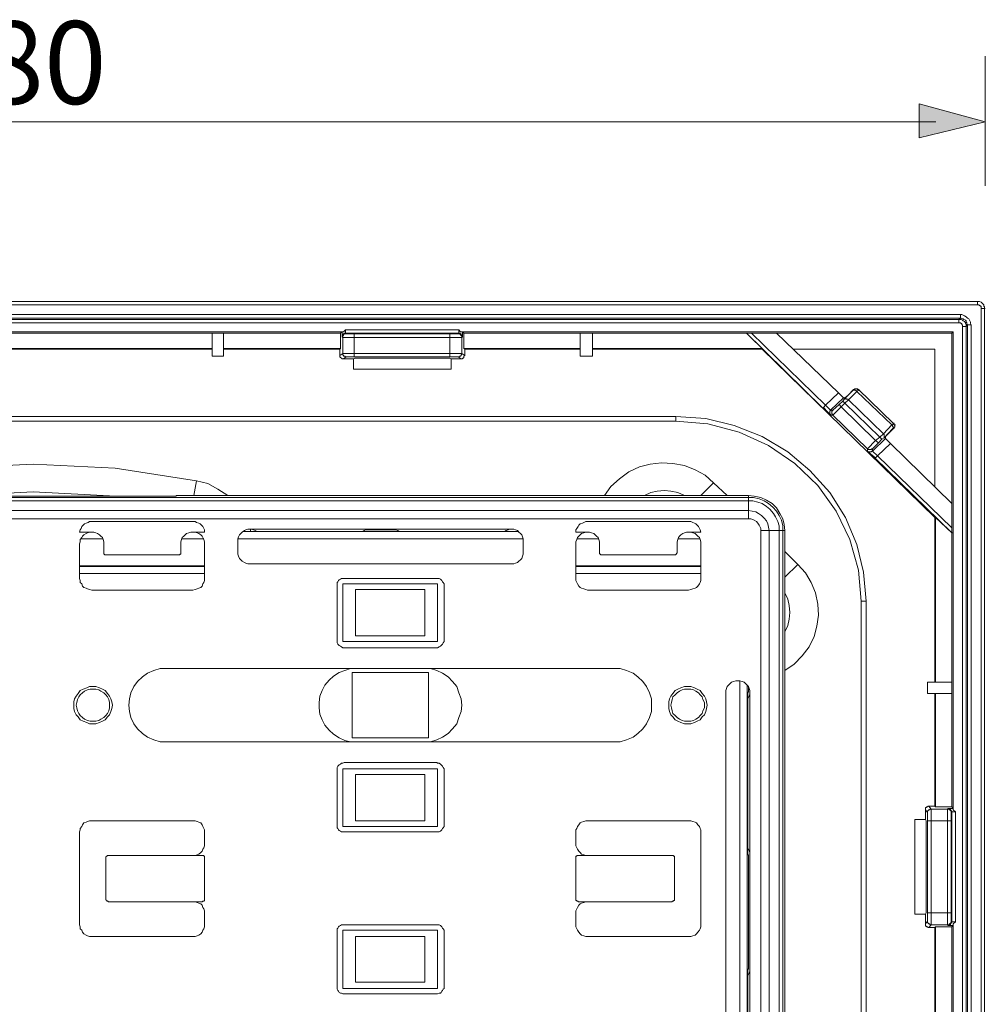
# Model space of a CAD drawing. Units: millimetres. Extents: x 33 to 176, y 98 to 196.
# Drawn here: x 85 to 126, y 147 to 189 of the extents above; entities that cross this region are included whole.
import ezdxf

# ---------------------------------------------------------------- set-up
doc = ezdxf.new("R2010")
doc.units = ezdxf.units.MM
doc.header["$MEASUREMENT"] = 0
doc.layers.add('Livello 1', color=7, linetype='Continuous')

# ---------------------------------------------------------------- blocks, each defined once
blk = doc.blocks.new('block 2')
at = {"layer": 'Livello 1', "color": 18, "lineweight": 13, "true_color": 0x060606}
for points in [[(125.661, 176.806), (45.903, 176.806)], [(125.661, 176.66), (125.661, 176.806)], [(125.962, 176.514), (125.962, 176.572), (125.932, 176.601), (125.932, 176.66), (125.902, 176.689), (125.872, 176.718), (125.842, 176.748), (125.812, 176.777), (125.751, 176.806), (125.721, 176.806), (125.661, 176.806)], [(125.661, 176.66), (45.903, 176.66)], [(125.661, 176.66), (125.691, 176.66), (125.721, 176.66), (125.751, 176.631), (125.781, 176.631), (125.781, 176.601), (125.812, 176.601), (125.812, 176.572), (125.812, 176.543), (125.812, 176.514)], [(125.812, 176.514), (125.962, 176.514)], [(125.812, 99.07), (125.812, 176.514)], [(125.962, 176.514), (125.992, 176.514)], [(125.962, 99.07), (125.962, 176.514)], [(124.938, 176.25), (46.626, 176.25)], [(124.938, 176.104), (46.626, 176.104)], [(124.877, 176.045), (46.686, 176.045)], [(124.877, 176.045), (124.938, 176.104)], [(124.877, 175.899), (124.877, 176.045)], [(125.179, 175.753), (125.179, 175.811), (125.149, 175.87), (125.149, 175.899), (125.119, 175.958), (125.058, 175.987), (125.028, 176.016), (124.968, 176.045), (124.938, 176.045), (124.877, 176.045)], [(124.938, 176.25), (124.938, 176.104)], [(125.39, 175.811), (125.36, 175.87), (125.36, 175.928), (125.329, 176.016), (125.299, 176.075), (125.239, 176.104), (125.179, 176.162), (125.119, 176.192), (125.058, 176.221), (124.998, 176.25), (124.938, 176.25)], [(125.239, 175.811), (125.209, 175.841), (125.209, 175.899), (125.179, 175.928), (125.179, 175.987), (125.149, 176.016), (125.088, 176.045), (125.058, 176.075), (125.028, 176.075), (124.968, 176.104), (124.938, 176.104)], [(124.877, 175.899), (46.686, 175.899)], [(98.874, 175.519), (98.964, 175.607)], [(98.964, 175.607), (98.964, 175.46)], [(103.755, 175.607), (98.964, 175.607)], [(103.755, 175.46), (103.755, 175.607)], [(103.755, 175.607), (103.816, 175.519)], [(125.028, 175.753), (125.028, 175.782), (125.028, 175.811), (124.998, 175.811), (124.998, 175.841), (124.998, 175.87), (124.968, 175.87), (124.938, 175.899), (124.908, 175.899), (124.877, 175.899)], [(125.028, 99.831), (125.028, 175.753)], [(125.028, 175.753), (125.179, 175.753)], [(125.179, 175.753), (125.239, 175.811)], [(125.179, 99.831), (125.179, 175.753)], [(125.239, 99.773), (125.239, 175.811)], [(125.39, 175.811), (125.239, 175.811)], [(125.39, 99.773), (125.39, 175.811)], [(98.874, 175.519), (72.69, 175.519)], [(78.234, 175.46), (93.33, 175.46)], [(93.33, 175.46), (93.812, 175.46)], [(93.33, 175.46), (93.33, 174.495)], [(93.812, 175.46), (98.753, 175.46)], [(93.812, 174.495), (93.812, 175.46)], [(98.814, 175.519), (98.753, 175.46)], [(98.753, 175.46), (98.753, 174.817)], [(98.814, 175.519), (98.814, 175.431)], [(98.814, 175.519), (98.814, 175.431)], [(98.814, 175.519), (98.874, 175.519)], [(98.964, 175.46), (98.934, 175.46), (98.904, 175.46), (98.904, 175.431), (98.874, 175.431), (98.844, 175.402), (98.844, 175.372), (98.814, 175.372), (98.814, 175.343), (98.814, 175.314)], [(98.814, 175.431), (98.814, 175.314)], [(98.814, 175.314), (98.844, 175.285)], [(98.994, 175.431), (98.964, 175.431), (98.934, 175.431), (98.904, 175.431), (98.874, 175.402), (98.874, 175.372), (98.844, 175.372), (98.844, 175.343), (98.844, 175.314), (98.844, 175.285)], [(98.844, 175.285), (99.326, 175.285)], [(98.844, 175.285), (98.844, 174.612)], [(98.964, 175.46), (98.994, 175.431)], [(103.755, 175.46), (98.964, 175.46)], [(98.994, 175.431), (99.326, 175.431)], [(99.326, 175.431), (99.326, 175.285)], [(99.326, 175.431), (103.364, 175.431)], [(99.326, 175.285), (103.364, 175.285)], [(99.326, 175.285), (99.326, 174.612)], [(103.364, 175.431), (103.364, 175.285)], [(103.364, 175.431), (103.725, 175.431)], [(103.364, 174.612), (103.364, 175.285)], [(103.364, 175.285), (103.876, 175.285)], [(103.725, 175.431), (103.755, 175.46)], [(103.725, 175.431), (103.755, 175.431), (103.785, 175.431), (103.816, 175.402), (103.846, 175.372), (103.876, 175.343), (103.876, 175.314), (103.876, 175.285)], [(103.755, 175.46), (103.755, 175.46), (103.785, 175.46), (103.816, 175.431), (103.846, 175.431), (103.846, 175.402), (103.876, 175.372), (103.876, 175.343), (103.906, 175.314)], [(103.816, 175.519), (103.906, 175.519)], [(124.636, 175.519), (103.816, 175.519)], [(103.876, 175.285), (103.906, 175.314)], [(103.876, 174.612), (103.876, 175.285)], [(103.906, 175.519), (103.966, 175.46)], [(103.906, 175.431), (103.906, 175.519)], [(103.906, 175.431), (103.906, 175.519)], [(103.906, 175.314), (103.906, 175.431)], [(103.966, 174.817), (103.966, 175.46)], [(103.966, 175.46), (108.878, 175.46)], [(108.878, 175.46), (109.39, 175.46)], [(108.878, 175.46), (108.878, 174.495)], [(109.39, 175.46), (115.898, 175.46)], [(109.39, 174.495), (109.39, 175.46)], [(115.898, 175.46), (116.561, 174.817)], [(115.898, 175.46), (115.928, 175.46)], [(115.898, 175.46), (119.122, 172.301)], [(115.898, 175.46), (116.109, 175.46)], [(116.109, 175.46), (117.164, 175.46)], [(116.109, 175.46), (119.243, 172.418)], [(119.785, 172.944), (117.164, 175.46)], [(117.194, 175.46), (124.576, 175.46)], [(124.576, 175.46), (124.636, 175.519)], [(124.576, 175.46), (124.576, 168.292)], [(124.636, 175.519), (124.636, 155.331)], [(93.33, 174.817), (78.234, 174.817)], [(93.33, 174.787), (78.234, 174.787)], [(98.753, 174.817), (93.812, 174.817)], [(98.723, 174.787), (93.812, 174.787)], [(98.723, 174.787), (98.753, 174.817)], [(98.723, 174.787), (98.723, 174.524)], [(103.996, 174.787), (103.966, 174.817)], [(108.878, 174.817), (103.966, 174.817)], [(103.996, 174.787), (103.996, 174.524)], [(108.878, 174.787), (103.996, 174.787)], [(116.561, 174.817), (109.39, 174.817)], [(116.561, 174.787), (109.39, 174.787)], [(116.561, 174.787), (116.561, 174.817)], [(116.561, 174.787), (123.853, 167.678)], [(123.853, 174.787), (117.887, 174.787)], [(123.853, 168.965), (123.853, 174.787)], [(93.33, 174.495), (93.812, 174.495)], [(98.723, 174.524), (98.844, 174.612)], [(98.874, 174.378), (98.844, 174.378), (98.814, 174.378), (98.784, 174.407), (98.753, 174.436), (98.723, 174.466), (98.723, 174.495), (98.723, 174.524)], [(98.844, 174.612), (99.326, 174.612)], [(98.844, 174.612), (98.844, 174.583), (98.844, 174.553), (98.874, 174.524), (98.874, 174.495), (98.904, 174.495), (98.934, 174.495), (98.964, 174.466), (98.994, 174.466)], [(98.874, 174.378), (98.994, 174.466)], [(98.874, 174.378), (99.296, 174.378)], [(98.994, 174.466), (99.326, 174.466)], [(99.296, 174.378), (99.356, 174.407)], [(99.296, 174.378), (99.296, 173.939)], [(99.326, 174.612), (103.364, 174.612)], [(99.326, 174.612), (99.326, 174.466)], [(99.326, 174.466), (103.364, 174.466)], [(99.356, 174.407), (103.364, 174.407)], [(103.364, 174.612), (103.876, 174.612)], [(103.364, 174.612), (103.364, 174.466)], [(103.364, 174.466), (103.725, 174.466)], [(103.424, 174.378), (103.364, 174.407)], [(103.424, 174.378), (103.846, 174.378)], [(103.424, 174.378), (103.424, 173.939)], [(103.876, 174.612), (103.876, 174.583), (103.846, 174.553), (103.846, 174.524), (103.816, 174.495), (103.785, 174.495), (103.755, 174.466), (103.725, 174.466)], [(103.725, 174.466), (103.846, 174.378)], [(103.996, 174.524), (103.966, 174.495), (103.966, 174.466), (103.966, 174.436), (103.936, 174.407), (103.906, 174.407), (103.906, 174.378), (103.876, 174.378), (103.846, 174.378)], [(103.876, 174.612), (103.996, 174.524)], [(108.878, 174.495), (109.39, 174.495)], [(103.424, 173.939), (99.296, 173.939)], [(120.418, 173.09), (120.177, 172.827)], [(120.388, 173.032), (120.418, 173.09)], [(120.388, 173.032), (120.418, 173.061), (120.448, 173.061), (120.478, 173.061), (120.508, 173.061), (120.539, 173.032), (120.569, 173.032), (120.569, 173.003)], [(120.418, 173.09), (120.448, 173.09), (120.478, 173.12), (120.508, 173.12), (120.539, 173.12), (120.569, 173.12)], [(120.629, 173.09), (120.629, 173.09), (120.599, 173.12), (120.569, 173.12), (120.539, 173.12), (120.508, 173.12), (120.478, 173.12), (120.448, 173.09), (120.418, 173.09)], [(120.418, 173.09), (120.448, 173.09)], [(120.569, 173.12), (120.599, 173.12)], [(120.569, 173.12), (120.599, 173.09), (120.629, 173.09)], [(120.629, 173.061), (120.569, 173.12)], [(120.569, 173.003), (120.629, 173.061)], [(120.629, 173.061), (120.629, 173.09)], [(120.629, 173.09), (122.105, 171.657)], [(120.629, 173.09), (120.659, 173.09)], [(119.785, 172.944), (119.243, 172.418)], [(119.996, 172.739), (119.454, 172.213)], [(119.785, 172.944), (119.996, 172.739)], [(119.966, 172.593), (120.026, 172.681)], [(119.996, 172.739), (120.056, 172.739)], [(120.026, 172.681), (120.388, 173.032)], [(120.026, 172.681), (120.056, 172.681), (120.087, 172.71), (120.117, 172.71), (120.117, 172.681), (120.147, 172.681), (120.177, 172.681), (120.207, 172.652)], [(120.177, 172.827), (120.056, 172.739)], [(120.056, 172.505), (120.207, 172.652)], [(120.207, 172.652), (120.569, 173.003)], [(121.684, 171.218), (120.207, 172.652)], [(120.569, 173.003), (122.045, 171.598)], [(119.152, 172.33), (119.122, 172.301)], [(119.122, 172.301), (119.333, 172.125)], [(119.243, 172.418), (119.152, 172.33)], [(119.152, 172.33), (119.333, 172.125)], [(119.243, 172.418), (119.454, 172.213)], [(119.544, 172.213), (119.815, 172.447)], [(119.544, 172.008), (119.906, 172.359)], [(119.815, 172.447), (119.966, 172.593)], [(119.815, 172.447), (119.906, 172.359)], [(119.906, 172.359), (120.056, 172.505)], [(119.906, 172.359), (121.352, 170.925)], [(119.966, 172.593), (120.056, 172.505)], [(121.533, 171.072), (120.056, 172.505)], [(112.915, 171.949), (58.648, 171.949)], [(112.915, 171.745), (112.915, 171.949)], [(120.96, 164.138), (120.84, 165.367), (120.569, 166.537), (120.087, 167.678), (119.424, 168.731), (118.58, 169.667), (117.646, 170.457), (116.561, 171.101), (115.386, 171.569), (114.181, 171.862), (112.915, 171.949)], [(119.333, 172.125), (119.454, 172.008)], [(119.333, 172.125), (119.333, 172.096)], [(119.454, 172.213), (119.454, 172.183), (119.424, 172.183), (119.424, 172.154), (119.424, 172.125), (119.424, 172.096), (119.424, 172.066), (119.424, 172.037), (119.454, 172.037), (119.454, 172.008)], [(119.454, 172.213), (119.544, 172.213)], [(119.454, 172.008), (119.544, 172.008)], [(119.544, 172.213), (119.544, 172.183), (119.514, 172.183), (119.514, 172.154), (119.514, 172.125), (119.514, 172.096), (119.514, 172.066), (119.514, 172.037), (119.544, 172.037), (119.544, 172.008)], [(119.544, 172.008), (121.021, 170.574)], [(112.915, 171.745), (58.648, 171.745)], [(120.749, 164.138), (120.629, 165.454), (120.267, 166.742), (119.695, 167.941), (118.911, 169.024), (117.947, 169.96), (116.832, 170.721), (115.597, 171.277), (114.271, 171.628), (112.915, 171.745)], [(121.684, 171.218), (122.045, 171.598)], [(121.714, 171.042), (122.075, 171.423)], [(121.864, 171.189), (122.105, 171.423)], [(122.045, 171.598), (122.105, 171.628)], [(122.045, 171.598), (122.075, 171.569), (122.075, 171.54), (122.105, 171.511), (122.105, 171.481), (122.105, 171.452), (122.105, 171.423), (122.075, 171.423)], [(122.075, 171.423), (122.105, 171.452)], [(122.105, 171.628), (122.105, 171.657)], [(122.105, 171.657), (122.136, 171.628), (122.136, 171.598), (122.166, 171.598)], [(122.105, 171.423), (122.136, 171.452), (122.136, 171.481), (122.166, 171.511), (122.166, 171.54), (122.166, 171.569), (122.136, 171.598), (122.136, 171.628), (122.105, 171.657)], [(122.105, 171.657), (122.136, 171.657)], [(122.166, 171.569), (122.105, 171.628)], [(122.166, 171.598), (122.166, 171.569), (122.166, 171.54), (122.166, 171.511), (122.136, 171.481), (122.136, 171.452), (122.105, 171.452)], [(122.105, 171.452), (122.105, 171.423)], [(122.166, 171.598), (122.196, 171.598)], [(121.232, 170.487), (121.774, 171.013)], [(121.352, 170.925), (121.533, 171.072)], [(121.473, 170.838), (121.623, 170.984)], [(121.533, 171.072), (121.684, 171.218)], [(121.533, 171.072), (121.623, 170.984)], [(121.623, 170.984), (121.714, 171.042)], [(121.684, 171.218), (121.684, 171.218), (121.714, 171.189), (121.714, 171.159), (121.714, 171.13), (121.714, 171.101), (121.714, 171.072), (121.714, 171.042)], [(121.774, 171.101), (121.864, 171.189)], [(121.774, 171.013), (121.774, 171.101)], [(121.774, 171.013), (121.985, 170.808)], [(121.021, 170.574), (121.352, 170.925)], [(121.021, 170.574), (121.021, 170.574), (121.051, 170.545), (121.081, 170.545), (121.111, 170.545), (121.141, 170.545), (121.171, 170.545), (121.201, 170.574), (121.232, 170.574)], [(121.021, 170.487), (121.021, 170.574)], [(121.232, 170.574), (121.473, 170.838)], [(121.232, 170.487), (121.232, 170.574)], [(121.352, 170.925), (121.473, 170.838)], [(121.442, 170.282), (121.985, 170.808)], [(124.576, 168.263), (121.985, 170.808)], [(121.021, 170.487), (121.021, 170.487), (121.051, 170.457), (121.081, 170.457), (121.111, 170.457), (121.141, 170.457), (121.171, 170.457), (121.201, 170.487), (121.232, 170.487)], [(121.141, 170.37), (121.021, 170.487)], [(121.322, 170.194), (121.141, 170.37)], [(121.141, 170.37), (121.352, 170.194)], [(121.442, 170.282), (121.232, 170.487)], [(124.576, 167.034), (121.322, 170.194)], [(121.322, 170.194), (121.352, 170.194)], [(121.352, 170.194), (121.442, 170.282)], [(124.576, 167.239), (121.442, 170.282)], [(78.867, 169.229), (82.302, 169.755), (85.767, 169.931), (89.232, 169.755), (92.667, 169.229)], [(109.902, 168.614), (110.173, 168.994), (110.535, 169.316), (110.927, 169.609), (111.379, 169.814), (111.831, 169.931), (112.313, 169.989), (112.795, 169.96), (113.277, 169.872), (113.729, 169.697), (114.151, 169.463), (114.512, 169.141)], [(92.667, 169.229), (92.546, 168.614)], [(92.667, 169.229), (93.149, 169.112), (93.571, 168.877), (93.993, 168.614)], [(114.512, 169.141), (113.97, 168.614)], [(114.512, 169.141), (115.085, 168.614)], [(55.575, 168.526), (115.989, 168.526)], [(91.793, 168.585), (79.74, 168.585)], [(82.302, 168.585), (85.767, 168.76), (89.262, 168.585)], [(91.823, 168.614), (91.793, 168.585)], [(91.823, 168.614), (115.989, 168.614)], [(111.589, 168.614), (111.861, 168.731), (112.132, 168.79), (112.433, 168.819), (112.704, 168.79), (113.006, 168.731), (113.277, 168.614)], [(115.989, 168.526), (115.989, 168.614)], [(115.989, 168.614), (116.23, 168.585), (116.501, 168.526), (116.742, 168.409), (116.983, 168.263), (117.164, 168.088), (117.314, 167.853), (117.435, 167.619), (117.495, 167.385), (117.525, 167.122)], [(115.989, 168.526), (115.989, 168.38)], [(115.989, 168.526), (116.2, 168.526), (116.441, 168.468), (116.652, 168.38), (116.832, 168.263), (117.013, 168.117), (117.164, 167.941), (117.284, 167.766), (117.375, 167.561), (117.435, 167.327), (117.435, 167.122)], [(115.989, 168.38), (55.575, 168.38)], [(115.989, 167.97), (115.989, 168.38)], [(117.284, 167.122), (117.284, 167.327), (117.224, 167.502), (117.134, 167.707), (117.043, 167.853), (116.893, 168.029), (116.742, 168.146), (116.561, 168.263), (116.38, 168.322), (116.169, 168.38), (115.989, 168.38)], [(124.576, 168.263), (124.576, 167.239)], [(55.575, 167.97), (115.989, 167.97)], [(115.989, 167.97), (115.989, 167.619)], [(115.989, 167.97), (116.139, 167.941), (116.29, 167.912), (116.411, 167.853), (116.531, 167.766), (116.652, 167.649), (116.742, 167.532), (116.802, 167.415), (116.832, 167.268), (116.862, 167.122)], [(123.853, 167.678), (123.883, 167.678)], [(123.853, 160.715), (123.853, 167.678)], [(123.883, 167.678), (124.576, 167.034)], [(123.883, 160.715), (123.883, 167.678)], [(115.989, 167.619), (55.575, 167.619)], [(88.238, 167.502), (88.147, 167.502), (88.087, 167.473), (87.996, 167.444), (87.936, 167.415), (87.876, 167.356), (87.816, 167.298), (87.786, 167.21), (87.755, 167.151), (87.725, 167.064)], [(88.238, 167.502), (92.516, 167.502)], [(92.998, 167.064), (92.998, 167.151), (92.968, 167.21), (92.938, 167.298), (92.878, 167.356), (92.818, 167.415), (92.757, 167.444), (92.667, 167.473), (92.607, 167.502), (92.516, 167.502)], [(109.179, 167.502), (109.119, 167.502), (109.028, 167.473), (108.968, 167.444), (108.878, 167.415), (108.817, 167.356), (108.787, 167.298), (108.727, 167.21), (108.697, 167.151), (108.697, 167.064)], [(109.179, 167.502), (113.458, 167.502)], [(113.97, 167.064), (113.94, 167.151), (113.91, 167.21), (113.879, 167.298), (113.819, 167.356), (113.759, 167.415), (113.699, 167.444), (113.638, 167.473), (113.548, 167.502), (113.458, 167.502)], [(116.501, 167.122), (116.501, 167.21), (116.471, 167.298), (116.441, 167.356), (116.38, 167.444), (116.32, 167.502), (116.23, 167.561), (116.169, 167.59), (116.079, 167.619), (115.989, 167.619)], [(124.576, 167.239), (124.576, 167.034)], [(88.238, 167.064), (87.725, 167.064)], [(88.238, 167.064), (88.147, 167.064), (88.057, 167.034), (87.996, 167.005), (87.906, 166.946), (87.846, 166.888), (87.816, 166.829), (87.755, 166.742), (87.755, 166.654), (87.725, 166.566)], [(88.238, 167.064), (88.328, 167.064), (88.418, 167.034), (88.479, 167.005), (88.569, 166.946), (88.629, 166.888), (88.689, 166.829), (88.72, 166.742), (88.75, 166.654), (88.75, 166.566)], [(92.004, 166.566), (92.004, 166.654), (92.034, 166.742), (92.064, 166.829), (92.124, 166.888), (92.185, 166.946), (92.245, 167.005), (92.335, 167.034), (92.426, 167.064), (92.516, 167.064)], [(92.998, 167.064), (92.516, 167.064)], [(92.998, 166.566), (92.998, 166.654), (92.968, 166.742), (92.938, 166.829), (92.908, 166.888), (92.848, 166.946), (92.757, 167.005), (92.697, 167.034), (92.607, 167.064), (92.516, 167.064)], [(94.414, 166.683), (94.414, 166.771), (94.445, 166.859), (94.475, 166.946), (94.535, 167.005), (94.595, 167.064), (94.686, 167.122), (94.746, 167.151), (94.836, 167.181), (94.927, 167.181)], [(106.286, 167.093), (94.625, 167.093)], [(94.625, 167.093), (106.256, 167.093)], [(105.985, 167.181), (94.927, 167.181)], [(95.228, 167.093), (95.138, 167.122), (95.077, 167.151), (94.987, 167.181), (94.927, 167.181)], [(94.927, 167.181), (94.957, 167.093)], [(99.959, 167.151), (99.868, 167.151), (99.808, 167.151), (99.748, 167.122), (99.687, 167.093)], [(100.953, 167.151), (99.959, 167.151)], [(101.224, 167.093), (101.164, 167.122), (101.074, 167.151), (101.013, 167.151), (100.953, 167.151)], [(105.985, 167.181), (105.895, 167.181), (105.834, 167.151), (105.744, 167.122), (105.684, 167.093)], [(105.985, 167.181), (106.075, 167.181), (106.136, 167.151), (106.226, 167.122), (106.286, 167.064), (106.347, 167.005), (106.407, 166.946), (106.437, 166.859), (106.467, 166.771), (106.467, 166.683)], [(109.179, 167.064), (108.697, 167.064)], [(109.179, 167.064), (109.119, 167.064), (109.028, 167.034), (108.938, 167.005), (108.878, 166.946), (108.817, 166.888), (108.757, 166.829), (108.727, 166.742), (108.697, 166.654), (108.697, 166.566)], [(109.179, 167.064), (109.269, 167.064), (109.36, 167.034), (109.45, 167.005), (109.51, 166.946), (109.571, 166.888), (109.631, 166.829), (109.661, 166.742), (109.691, 166.654), (109.691, 166.566)], [(112.976, 166.566), (112.976, 166.654), (113.006, 166.742), (113.036, 166.829), (113.066, 166.888), (113.126, 166.946), (113.217, 167.005), (113.277, 167.034), (113.367, 167.064), (113.458, 167.064)], [(113.97, 167.064), (113.458, 167.064)], [(113.97, 166.566), (113.97, 166.654), (113.94, 166.742), (113.91, 166.829), (113.849, 166.888), (113.789, 166.946), (113.729, 167.005), (113.638, 167.034), (113.548, 167.064), (113.458, 167.064)], [(116.501, 127.362), (116.501, 167.122)], [(116.862, 167.122), (116.501, 167.122)], [(116.862, 167.122), (116.862, 127.391)], [(116.862, 167.122), (117.284, 167.122)], [(117.284, 127.157), (117.284, 167.122)], [(117.435, 167.122), (117.284, 167.122)], [(117.435, 167.122), (117.435, 126.835)], [(117.435, 167.122), (117.525, 167.122)], [(117.525, 167.122), (117.525, 128.62)], [(124.576, 167.034), (124.606, 167.034)], [(124.576, 167.034), (124.576, 160.715)], [(87.725, 166.566), (87.725, 165.103)], [(88.689, 166.771), (87.786, 166.771)], [(88.75, 166.186), (88.75, 166.566)], [(92.004, 166.566), (92.004, 166.186)], [(92.968, 166.771), (92.064, 166.771)], [(92.998, 165.103), (92.998, 166.566)], [(106.467, 166.771), (94.414, 166.771)], [(94.414, 166.683), (94.414, 166.215)], [(106.467, 166.215), (106.467, 166.683)], [(108.697, 166.566), (108.697, 165.103)], [(109.661, 166.771), (108.727, 166.771)], [(109.691, 166.186), (109.691, 166.566)], [(112.976, 166.566), (112.976, 166.186)], [(113.91, 166.771), (113.006, 166.771)], [(113.97, 166.566), (113.97, 165.103)], [(88.75, 166.186), (88.75, 166.157), (88.75, 166.127), (88.78, 166.127), (88.78, 166.098), (88.81, 166.098), (88.84, 166.098)], [(91.914, 166.098), (88.84, 166.098)], [(91.914, 166.098), (91.914, 166.098), (91.944, 166.098), (91.974, 166.127), (92.004, 166.127), (92.004, 166.157), (92.004, 166.186)], [(94.927, 165.718), (94.836, 165.718), (94.746, 165.747), (94.686, 165.776), (94.595, 165.835), (94.535, 165.893), (94.475, 165.952), (94.445, 166.04), (94.414, 166.127), (94.414, 166.215)], [(106.467, 166.215), (106.467, 166.127), (106.437, 166.04), (106.407, 165.952), (106.347, 165.893), (106.286, 165.835), (106.226, 165.776), (106.136, 165.747), (106.075, 165.718), (105.985, 165.718)], [(109.691, 166.186), (109.691, 166.157), (109.721, 166.127), (109.751, 166.098), (109.782, 166.098)], [(112.855, 166.098), (109.782, 166.098)], [(112.855, 166.098), (112.885, 166.098), (112.915, 166.098), (112.915, 166.127), (112.945, 166.127), (112.945, 166.157), (112.976, 166.186)], [(117.525, 166.244), (118.068, 165.688)], [(87.725, 165.63), (92.998, 165.63)], [(87.725, 165.601), (92.998, 165.601)], [(94.927, 165.718), (105.985, 165.718)], [(108.697, 165.63), (113.97, 165.63)], [(108.697, 165.601), (113.97, 165.601)], [(118.068, 165.688), (118.399, 165.337), (118.64, 164.928), (118.821, 164.489), (118.911, 164.021), (118.942, 163.553), (118.881, 163.085), (118.761, 162.646), (118.55, 162.207), (118.249, 161.827), (117.917, 161.475), (117.525, 161.212)], [(118.068, 165.688), (117.525, 165.162)], [(87.725, 165.308), (92.998, 165.308)], [(108.697, 165.308), (113.97, 165.308)], [(88.238, 164.606), (88.147, 164.635), (88.057, 164.664), (87.996, 164.694), (87.906, 164.723), (87.846, 164.781), (87.816, 164.869), (87.755, 164.928), (87.755, 165.016), (87.725, 165.103)], [(92.998, 165.103), (92.998, 165.016), (92.968, 164.928), (92.938, 164.869), (92.908, 164.781), (92.848, 164.723), (92.757, 164.694), (92.697, 164.664), (92.607, 164.635), (92.516, 164.606)], [(98.603, 164.811), (98.603, 164.869), (98.603, 164.928), (98.633, 164.957), (98.663, 165.016), (98.693, 165.045), (98.753, 165.074), (98.784, 165.103), (98.844, 165.103), (98.904, 165.103)], [(98.603, 162.47), (98.603, 164.811)], [(98.844, 162.441), (98.844, 164.869)], [(98.844, 164.869), (102.851, 164.869)], [(102.821, 165.103), (98.904, 165.103)], [(102.821, 165.103), (102.851, 165.103), (102.912, 165.103), (102.972, 165.074), (103.002, 165.045), (103.032, 165.016), (103.062, 164.957), (103.092, 164.928), (103.122, 164.869), (103.122, 164.811)], [(102.851, 164.869), (102.851, 162.441)], [(103.122, 164.811), (103.122, 162.47)], [(109.179, 164.606), (109.119, 164.635), (109.028, 164.664), (108.938, 164.694), (108.878, 164.723), (108.817, 164.781), (108.757, 164.869), (108.727, 164.928), (108.697, 165.016), (108.697, 165.103)], [(113.97, 165.103), (113.97, 165.016), (113.94, 164.928), (113.91, 164.869), (113.849, 164.781), (113.789, 164.723), (113.729, 164.694), (113.638, 164.664), (113.548, 164.635), (113.458, 164.606)], [(88.238, 164.606), (92.516, 164.606)], [(102.309, 164.635), (99.386, 164.635)], [(99.386, 164.635), (99.386, 162.675)], [(102.309, 162.675), (102.309, 164.635)], [(109.179, 164.606), (113.458, 164.606)], [(117.525, 164.489), (117.646, 164.226), (117.706, 163.962), (117.736, 163.67), (117.706, 163.377), (117.646, 163.114), (117.525, 162.851)], [(120.749, 164.138), (120.96, 164.138)], [(120.749, 127.947), (120.749, 164.138)], [(120.96, 127.888), (120.96, 164.138)], [(99.386, 162.675), (102.309, 162.675)], [(98.904, 162.178), (98.844, 162.178), (98.784, 162.207), (98.753, 162.236), (98.693, 162.265), (98.663, 162.295), (98.633, 162.324), (98.603, 162.382), (98.603, 162.441), (98.603, 162.47)], [(102.851, 162.441), (98.844, 162.441)], [(103.122, 162.47), (103.122, 162.441), (103.092, 162.382), (103.062, 162.324), (103.032, 162.295), (103.002, 162.265), (102.972, 162.236), (102.912, 162.207), (102.851, 162.178), (102.821, 162.178)], [(102.821, 162.178), (98.904, 162.178)], [(91.401, 158.199), (91.13, 158.199), (90.859, 158.286), (90.588, 158.403), (90.377, 158.55), (90.166, 158.755), (90.015, 158.959), (89.895, 159.223), (89.834, 159.486), (89.804, 159.749), (89.834, 160.013), (89.895, 160.276), (90.015, 160.539), (90.166, 160.744), (90.377, 160.949), (90.588, 161.095), (90.859, 161.212), (91.13, 161.3), (91.401, 161.3)], [(91.401, 161.3), (110.294, 161.3)], [(99.446, 158.199), (99.175, 158.199), (98.934, 158.257), (98.693, 158.374), (98.452, 158.52), (98.271, 158.696), (98.091, 158.901), (97.97, 159.135), (97.88, 159.369), (97.849, 159.632), (97.849, 159.866), (97.88, 160.13), (97.97, 160.364), (98.091, 160.598), (98.271, 160.803), (98.452, 160.978), (98.693, 161.124), (98.934, 161.212), (99.175, 161.3), (99.446, 161.3)], [(99.236, 158.374), (99.236, 161.124)], [(99.236, 161.124), (102.46, 161.124)], [(102.249, 158.199), (102.55, 158.199), (102.821, 158.286), (103.062, 158.403), (103.303, 158.55), (103.484, 158.755), (103.665, 158.959), (103.755, 159.223), (103.846, 159.486), (103.876, 159.749), (103.846, 160.013), (103.755, 160.276), (103.665, 160.539), (103.484, 160.744), (103.303, 160.949), (103.062, 161.095), (102.821, 161.212), (102.55, 161.3), (102.249, 161.3)], [(102.46, 161.124), (102.46, 158.374)], [(110.294, 161.3), (110.565, 161.3), (110.836, 161.212), (111.107, 161.095), (111.318, 160.949), (111.529, 160.744), (111.68, 160.539), (111.8, 160.276), (111.891, 160.013), (111.891, 159.749), (111.891, 159.486), (111.8, 159.223), (111.68, 158.959), (111.529, 158.755), (111.318, 158.55), (111.107, 158.403), (110.836, 158.286), (110.565, 158.199), (110.294, 158.199)], [(115.024, 160.276), (115.024, 160.364), (115.055, 160.451), (115.085, 160.539), (115.145, 160.598), (115.205, 160.656), (115.266, 160.715), (115.356, 160.744), (115.446, 160.773), (115.537, 160.773)], [(115.537, 160.773), (115.627, 160.773), (115.717, 160.744), (115.808, 160.715), (115.868, 160.656), (115.928, 160.598), (115.989, 160.539), (116.019, 160.451), (116.049, 160.364), (116.049, 160.276)], [(115.537, 160.773), (115.567, 160.773)], [(115.627, 141.259), (115.627, 160.773)], [(115.928, 141.434), (115.928, 160.598)], [(123.552, 160.715), (123.552, 160.247)], [(124.576, 160.715), (123.552, 160.715)], [(124.576, 160.715), (124.576, 160.247)], [(87.484, 159.749), (87.484, 159.896), (87.514, 160.013), (87.575, 160.13), (87.665, 160.247), (87.755, 160.364), (87.876, 160.422), (88.027, 160.481), (88.147, 160.539), (88.298, 160.539), (88.418, 160.539), (88.569, 160.481), (88.689, 160.422), (88.81, 160.364), (88.9, 160.247), (88.991, 160.13), (89.051, 160.013), (89.081, 159.896), (89.111, 159.749), (89.081, 159.603), (89.051, 159.486), (88.991, 159.34), (88.9, 159.252), (88.81, 159.135), (88.689, 159.076), (88.569, 159.018), (88.418, 158.959), (88.298, 158.959), (88.147, 158.959), (88.027, 159.018), (87.876, 159.076), (87.755, 159.135), (87.665, 159.252), (87.575, 159.34), (87.514, 159.486), (87.484, 159.603), (87.484, 159.749)], [(87.575, 159.749), (87.605, 159.866), (87.635, 159.983), (87.695, 160.1), (87.755, 160.188), (87.846, 160.276), (87.936, 160.334), (88.057, 160.393), (88.177, 160.422), (88.298, 160.422), (88.418, 160.422), (88.539, 160.393), (88.629, 160.334), (88.75, 160.276), (88.84, 160.188), (88.9, 160.1), (88.961, 159.983), (88.991, 159.866), (88.991, 159.749), (88.991, 159.632), (88.961, 159.515), (88.9, 159.398), (88.84, 159.31), (88.75, 159.223), (88.629, 159.164), (88.539, 159.106), (88.418, 159.076), (88.298, 159.076), (88.177, 159.076), (88.057, 159.106), (87.936, 159.164), (87.846, 159.223), (87.755, 159.31), (87.695, 159.398), (87.635, 159.515), (87.605, 159.632), (87.575, 159.749)], [(112.614, 159.749), (112.614, 159.896), (112.644, 160.013), (112.704, 160.13), (112.795, 160.247), (112.885, 160.364), (113.006, 160.422), (113.126, 160.481), (113.277, 160.539), (113.427, 160.539), (113.548, 160.539), (113.699, 160.481), (113.819, 160.422), (113.94, 160.364), (114.03, 160.247), (114.121, 160.13), (114.181, 160.013), (114.211, 159.896), (114.241, 159.749), (114.211, 159.603), (114.181, 159.486), (114.121, 159.34), (114.03, 159.252), (113.94, 159.135), (113.819, 159.076), (113.699, 159.018), (113.548, 158.959), (113.427, 158.959), (113.277, 158.959), (113.126, 159.018), (113.006, 159.076), (112.885, 159.135), (112.795, 159.252), (112.704, 159.34), (112.644, 159.486), (112.614, 159.603), (112.614, 159.749)], [(112.704, 159.749), (112.734, 159.866), (112.765, 159.983), (112.795, 160.1), (112.885, 160.188), (112.976, 160.276), (113.066, 160.334), (113.186, 160.393), (113.277, 160.422), (113.427, 160.422), (113.548, 160.422), (113.669, 160.393), (113.759, 160.334), (113.879, 160.276), (113.94, 160.188), (114.03, 160.1), (114.06, 159.983), (114.121, 159.866), (114.121, 159.749), (114.121, 159.632), (114.06, 159.515), (114.03, 159.398), (113.94, 159.31), (113.879, 159.223), (113.759, 159.164), (113.669, 159.106), (113.548, 159.076), (113.427, 159.076), (113.277, 159.076), (113.186, 159.106), (113.066, 159.164), (112.976, 159.223), (112.885, 159.31), (112.795, 159.398), (112.765, 159.515), (112.734, 159.632), (112.704, 159.749)], [(115.024, 160.276), (115.024, 141.756)], [(115.989, 160.305), (115.959, 160.305)], [(115.959, 160.013), (115.959, 160.305)], [(115.959, 160.013), (115.989, 160.071), (116.019, 160.13), (116.049, 160.217), (116.049, 160.276)], [(115.989, 160.305), (115.989, 160.51)], [(116.049, 141.756), (116.049, 160.276)], [(123.552, 160.247), (124.576, 160.247)], [(123.853, 155.478), (123.853, 160.247)], [(123.883, 155.449), (123.883, 160.247)], [(124.576, 160.247), (124.576, 155.449)], [(115.959, 159.808), (115.959, 160.013)], [(115.959, 159.808), (115.959, 153.927)], [(110.294, 158.199), (91.401, 158.199)], [(102.46, 158.374), (99.236, 158.374)], [(98.904, 157.321), (98.844, 157.292), (98.784, 157.292), (98.753, 157.262), (98.693, 157.233), (98.663, 157.204), (98.633, 157.175), (98.603, 157.116), (98.603, 157.058), (98.603, 157.028)], [(102.821, 157.321), (98.904, 157.321)], [(103.122, 157.028), (103.122, 157.058), (103.092, 157.116), (103.062, 157.175), (103.032, 157.204), (103.002, 157.233), (102.972, 157.262), (102.912, 157.292), (102.851, 157.292), (102.821, 157.321)], [(98.603, 157.028), (98.603, 154.688)], [(98.844, 154.629), (98.844, 157.058)], [(98.844, 157.058), (102.851, 157.058)], [(102.851, 157.058), (102.851, 154.629)], [(103.122, 154.688), (103.122, 157.028)], [(102.309, 156.824), (99.386, 156.824)], [(99.386, 156.824), (99.386, 154.863)], [(102.309, 154.863), (102.309, 156.824)], [(123.461, 155.331), (123.461, 155.361), (123.461, 155.39), (123.461, 155.419), (123.491, 155.419), (123.522, 155.449), (123.552, 155.449), (123.582, 155.478), (123.612, 155.478)], [(123.552, 155.214), (123.461, 155.331)], [(123.461, 155.331), (123.461, 154.922)], [(123.552, 155.214), (123.552, 155.244), (123.552, 155.273), (123.582, 155.302), (123.612, 155.331), (123.642, 155.331), (123.642, 155.361), (123.672, 155.361), (123.702, 155.361)], [(123.552, 154.863), (123.552, 155.214)], [(123.702, 155.361), (123.612, 155.478)], [(123.853, 155.478), (123.612, 155.478)], [(123.702, 154.863), (123.702, 155.361)], [(124.395, 155.361), (123.702, 155.361)], [(123.853, 155.478), (123.883, 155.449)], [(124.576, 155.449), (123.883, 155.449)], [(124.426, 155.39), (124.395, 155.361)], [(124.395, 155.361), (124.395, 154.863)], [(124.546, 155.214), (124.546, 155.244), (124.546, 155.273), (124.516, 155.302), (124.486, 155.331), (124.456, 155.361), (124.426, 155.361), (124.395, 155.361)], [(124.576, 155.244), (124.576, 155.273), (124.546, 155.273), (124.546, 155.302), (124.516, 155.331), (124.516, 155.361), (124.486, 155.361), (124.456, 155.361), (124.426, 155.39)], [(124.546, 155.39), (124.426, 155.39)], [(124.636, 155.39), (124.546, 155.39)], [(124.636, 155.39), (124.546, 155.39)], [(124.576, 155.244), (124.546, 155.214)], [(124.546, 155.214), (124.546, 154.863)], [(124.636, 155.39), (124.576, 155.449)], [(124.576, 150.592), (124.576, 155.244)], [(124.727, 155.244), (124.576, 155.244)], [(124.636, 155.39), (124.636, 155.331)], [(124.636, 155.331), (124.727, 155.244)], [(124.727, 150.592), (124.727, 155.244)], [(87.725, 154.395), (87.755, 154.483), (87.755, 154.542), (87.816, 154.629), (87.846, 154.688), (87.906, 154.776), (87.996, 154.805), (88.057, 154.834), (88.147, 154.863), (88.238, 154.863)], [(92.516, 154.863), (88.238, 154.863)], [(92.516, 154.863), (92.607, 154.863), (92.697, 154.834), (92.757, 154.805), (92.848, 154.776), (92.908, 154.688), (92.938, 154.629), (92.968, 154.542), (92.998, 154.483), (92.998, 154.395)], [(99.386, 154.863), (102.309, 154.863)], [(108.697, 154.395), (108.697, 154.483), (108.727, 154.542), (108.757, 154.629), (108.817, 154.688), (108.878, 154.776), (108.938, 154.805), (109.028, 154.834), (109.119, 154.863), (109.179, 154.863)], [(113.458, 154.863), (109.179, 154.863)], [(113.458, 154.863), (113.548, 154.863), (113.638, 154.834), (113.729, 154.805), (113.789, 154.776), (113.849, 154.688), (113.91, 154.629), (113.94, 154.542), (113.97, 154.483), (113.97, 154.395)], [(123.009, 150.914), (123.009, 154.922)], [(123.461, 154.922), (123.009, 154.922)], [(123.461, 154.922), (123.491, 154.863)], [(123.491, 150.972), (123.491, 154.863)], [(123.552, 150.972), (123.552, 154.863)], [(123.552, 154.863), (123.702, 154.863)], [(123.702, 150.972), (123.702, 154.863)], [(124.395, 154.863), (123.702, 154.863)], [(124.546, 154.863), (124.395, 154.863)], [(124.395, 154.863), (124.395, 150.972)], [(124.546, 154.863), (124.546, 150.972)], [(87.725, 154.395), (87.725, 150.475)], [(92.998, 153.898), (92.998, 154.395)], [(98.603, 154.688), (98.603, 154.629), (98.603, 154.571), (98.633, 154.542), (98.663, 154.483), (98.693, 154.454), (98.753, 154.425), (98.784, 154.395), (98.844, 154.395), (98.904, 154.395)], [(102.851, 154.629), (98.844, 154.629)], [(98.904, 154.395), (102.821, 154.395)], [(102.821, 154.395), (102.851, 154.395), (102.912, 154.395), (102.972, 154.425), (103.002, 154.454), (103.032, 154.483), (103.062, 154.542), (103.092, 154.571), (103.122, 154.629), (103.122, 154.688)], [(108.697, 154.395), (108.697, 153.898)], [(113.97, 154.395), (113.97, 150.475)], [(115.959, 153.722), (115.959, 153.927)], [(92.998, 153.898), (92.998, 153.81), (92.968, 153.722), (92.938, 153.664), (92.908, 153.576), (92.848, 153.518), (92.757, 153.459), (92.697, 153.43), (92.607, 153.401), (92.516, 153.401)], [(109.179, 153.401), (109.119, 153.401), (109.028, 153.43), (108.938, 153.459), (108.878, 153.518), (108.817, 153.576), (108.757, 153.664), (108.727, 153.722), (108.697, 153.81), (108.697, 153.898)], [(116.049, 153.459), (116.049, 153.518), (116.019, 153.605), (115.989, 153.664), (115.959, 153.722)], [(115.959, 153.43), (115.959, 153.722)], [(88.931, 153.401), (88.931, 153.401), (88.9, 153.401), (88.87, 153.371), (88.84, 153.342), (88.84, 153.313)], [(88.84, 151.557), (88.84, 153.313)], [(88.931, 153.401), (92.908, 153.401)], [(92.998, 153.313), (92.998, 153.313), (92.998, 153.342), (92.998, 153.371), (92.968, 153.371), (92.968, 153.401), (92.938, 153.401), (92.908, 153.401)], [(92.998, 153.313), (92.998, 151.557)], [(108.787, 153.401), (108.787, 153.401), (108.757, 153.401), (108.727, 153.401), (108.727, 153.371), (108.697, 153.371), (108.697, 153.342), (108.697, 153.313)], [(108.697, 151.557), (108.697, 153.313)], [(108.787, 153.401), (112.765, 153.401)], [(112.855, 153.313), (112.855, 153.313), (112.855, 153.342), (112.855, 153.371), (112.825, 153.371), (112.825, 153.401), (112.795, 153.401), (112.765, 153.401)], [(112.855, 153.313), (112.855, 151.557)], [(115.989, 153.43), (115.959, 153.43)], [(115.989, 153.137), (115.989, 153.43)], [(115.989, 153.137), (115.989, 148.895)], [(88.84, 151.557), (88.84, 151.528), (88.87, 151.499), (88.87, 151.47), (88.9, 151.47), (88.931, 151.47), (88.931, 151.44)], [(92.908, 151.44), (88.931, 151.44)], [(92.516, 151.44), (92.607, 151.44), (92.697, 151.411), (92.757, 151.382), (92.848, 151.353), (92.908, 151.294), (92.938, 151.206), (92.968, 151.148), (92.998, 151.06), (92.998, 150.972)], [(92.908, 151.44), (92.938, 151.47), (92.968, 151.47), (92.998, 151.499), (92.998, 151.528), (92.998, 151.557)], [(108.697, 151.557), (108.697, 151.528), (108.697, 151.499), (108.727, 151.499), (108.727, 151.47), (108.757, 151.47), (108.787, 151.47), (108.787, 151.44)], [(108.697, 150.972), (108.697, 151.06), (108.727, 151.148), (108.757, 151.206), (108.817, 151.294), (108.878, 151.353), (108.938, 151.382), (109.028, 151.411), (109.119, 151.44), (109.179, 151.44)], [(112.765, 151.44), (108.787, 151.44)], [(112.765, 151.44), (112.765, 151.47), (112.795, 151.47), (112.825, 151.47), (112.825, 151.499), (112.855, 151.499), (112.855, 151.528), (112.855, 151.557)], [(92.998, 150.475), (92.998, 150.972)], [(108.697, 150.972), (108.697, 150.475)], [(123.461, 150.914), (123.009, 150.914)], [(123.461, 150.914), (123.491, 150.972)], [(123.461, 150.914), (123.461, 150.504)], [(123.461, 150.504), (123.552, 150.621)], [(123.552, 150.621), (123.552, 150.972)], [(123.552, 150.972), (123.702, 150.972)], [(123.552, 150.621), (123.552, 150.592), (123.552, 150.563), (123.582, 150.533), (123.612, 150.504), (123.642, 150.504), (123.642, 150.475), (123.672, 150.475), (123.702, 150.475)], [(123.702, 150.475), (123.702, 150.972)], [(123.702, 150.972), (124.395, 150.972)], [(124.546, 150.972), (124.395, 150.972)], [(124.395, 150.972), (124.395, 150.475)], [(124.546, 150.621), (124.546, 150.592), (124.546, 150.563), (124.516, 150.533), (124.486, 150.504), (124.456, 150.475), (124.426, 150.475), (124.395, 150.475)], [(124.576, 150.592), (124.576, 150.563), (124.546, 150.563), (124.546, 150.533), (124.516, 150.504), (124.516, 150.475), (124.486, 150.475), (124.456, 150.475), (124.426, 150.446)], [(124.546, 150.972), (124.546, 150.621)], [(124.546, 150.621), (124.576, 150.592)], [(124.576, 150.592), (124.727, 150.592)], [(124.727, 150.592), (124.636, 150.504)], [(88.238, 149.977), (88.147, 149.977), (88.057, 150.007), (87.996, 150.036), (87.906, 150.094), (87.846, 150.153), (87.816, 150.241), (87.755, 150.299), (87.755, 150.387), (87.725, 150.475)], [(92.998, 150.475), (92.998, 150.387), (92.968, 150.299), (92.938, 150.241), (92.908, 150.153), (92.848, 150.094), (92.757, 150.036), (92.697, 150.007), (92.607, 149.977), (92.516, 149.977)], [(98.904, 150.475), (98.844, 150.475), (98.784, 150.475), (98.753, 150.446), (98.693, 150.416), (98.663, 150.387), (98.633, 150.329), (98.603, 150.299), (98.603, 150.241), (98.603, 150.182)], [(98.603, 150.182), (98.603, 147.842)], [(98.844, 147.783), (98.844, 150.241)], [(98.844, 150.241), (102.851, 150.241)], [(102.821, 150.475), (98.904, 150.475)], [(103.122, 150.182), (103.122, 150.241), (103.092, 150.299), (103.062, 150.329), (103.032, 150.387), (103.002, 150.416), (102.972, 150.446), (102.912, 150.475), (102.851, 150.475), (102.821, 150.475)], [(102.851, 150.241), (102.851, 147.783)], [(103.122, 147.842), (103.122, 150.182)], [(109.179, 149.977), (109.119, 149.977), (109.028, 150.007), (108.938, 150.036), (108.878, 150.094), (108.817, 150.153), (108.757, 150.241), (108.727, 150.299), (108.697, 150.387), (108.697, 150.475)], [(113.97, 150.475), (113.97, 150.387), (113.94, 150.299), (113.91, 150.241), (113.849, 150.153), (113.789, 150.094), (113.729, 150.036), (113.638, 150.007), (113.548, 149.977), (113.458, 149.977)], [(123.612, 150.358), (123.582, 150.358), (123.552, 150.387), (123.522, 150.387), (123.491, 150.416), (123.461, 150.416), (123.461, 150.446), (123.461, 150.475), (123.461, 150.504)], [(123.612, 150.358), (123.702, 150.475)], [(123.853, 150.358), (123.612, 150.358)], [(123.702, 150.475), (124.395, 150.475)], [(123.853, 150.358), (123.883, 150.387)], [(123.853, 145.589), (123.853, 150.358)], [(123.883, 150.387), (124.576, 150.387)], [(123.883, 145.589), (123.883, 150.387)], [(124.395, 150.475), (124.426, 150.446)], [(124.426, 150.446), (124.546, 150.446)], [(124.546, 150.446), (124.636, 150.446)], [(124.546, 150.446), (124.636, 150.446)], [(124.636, 150.446), (124.576, 150.387)], [(124.576, 150.387), (124.576, 145.589)], [(124.636, 150.504), (124.636, 150.446)], [(124.636, 150.504), (124.636, 125.08)], [(88.238, 149.977), (92.516, 149.977)], [(102.309, 149.977), (99.386, 149.977)], [(99.386, 149.977), (99.386, 148.046)], [(102.309, 148.046), (102.309, 149.977)], [(109.179, 149.977), (113.458, 149.977)], [(115.989, 148.602), (115.959, 148.602)], [(115.959, 148.31), (115.959, 148.602)], [(115.959, 148.31), (115.989, 148.368), (116.019, 148.427), (116.049, 148.515), (116.049, 148.573)], [(115.989, 148.602), (115.989, 148.895)], [(115.959, 148.105), (115.959, 148.31)], [(115.959, 148.105), (115.959, 142.224)], [(98.603, 147.842), (98.603, 147.783), (98.603, 147.754), (98.633, 147.695), (98.663, 147.666), (98.693, 147.608), (98.753, 147.578), (98.784, 147.578), (98.844, 147.549), (98.904, 147.549)], [(102.851, 147.783), (98.844, 147.783)], [(99.386, 148.046), (102.309, 148.046)], [(102.821, 147.549), (102.851, 147.549), (102.912, 147.578), (102.972, 147.578), (103.002, 147.608), (103.032, 147.666), (103.062, 147.695), (103.092, 147.754), (103.122, 147.783), (103.122, 147.842)], [(98.904, 147.549), (102.821, 147.549)]]:
    blk.add_lwpolyline(points, dxfattribs=at)

msp = doc.modelspace()

# ---------------------------------------------------------------- hatches: boundary and pattern name
at = {"layer": 'Livello 1', "true_color": 0x222221}
msp.add_hatch(color=250, dxfattribs=at).paths.add_polyline_path([(125.983, 184.391), (123.202, 183.717), (123.202, 185.15)])

# ---------------------------------------------------------------- linework, layer by layer
at = {"layer": 'Livello 1', "color": 250, "lineweight": 18, "true_color": 0x222221}
for points in [[(125.983, 181.694), (125.983, 187.172)], [(125.983, 184.391), (123.202, 185.15)], [(123.202, 183.717), (123.202, 185.15)], [(48.642, 184.391), (123.902, 184.391)], [(125.983, 184.391), (123.202, 183.717)]]:
    msp.add_lwpolyline(points, dxfattribs=at)
at = {"layer": 'Livello 1', "lineweight": 0}
msp.add_lwpolyline([(125.983, 184.391), (123.202, 183.717), (123.202, 185.15), (125.983, 184.391)], dxfattribs=at)

# ---------------------------------------------------------------- block references
at = {"layer": 'Livello 1'}
msp.add_blockref('block 2', (0, 0), dxfattribs=at)

# ---------------------------------------------------------------- texts
at = {"layer": 'Livello 1', "color": 250, "true_color": 0x222221, "insert": (83.572, 185.15), "char_height": 3.49743, "attachment_point": 7}
msp.add_mtext('\\fArial|b0|i0|c0|p34;\\W0.9998;80', dxfattribs=at)

doc.saveas('drawing.dxf')
